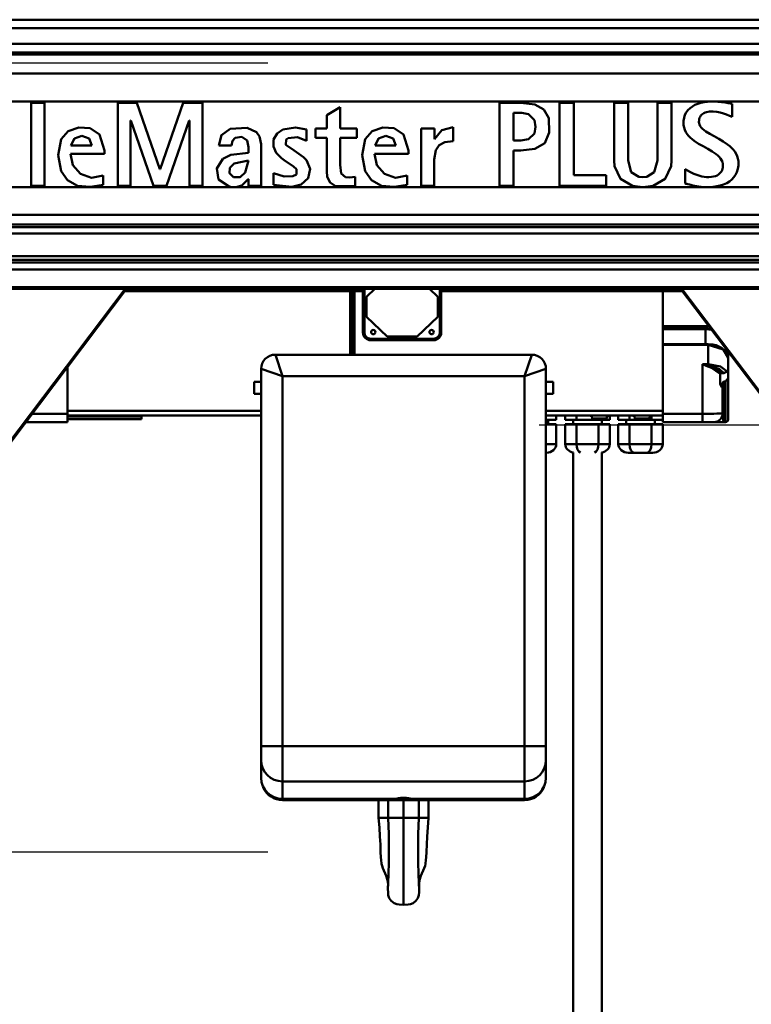
# Model space of a CAD drawing. Units: millimetres. Extents: x 59 to 11996, y 24 to 8424.
# Drawn here: x 2889 to 3213, y 2220 to 2656 of the extents above; entities that cross this region are included whole.
import ezdxf

# ---------------------------------------------------------------- set-up
doc = ezdxf.new("R2010")
doc.units = ezdxf.units.MM
doc.header["$MEASUREMENT"] = 0
doc.layers.add('(1) Shape lines', color=7, linetype='Continuous', lineweight=35)
doc.layers.add('(6) Dimensions', color=7, linetype='Continuous', lineweight=35)
doc.styles.add('Arial', font='ARIAL.TTF')
doc.dimstyles.new('Vertex Style', dxfattribs={"dimscale": 20, "dimtxt": 0.18, "dimasz": 3.6, "dimexe": 1.8, "dimexo": 0.0625, "dimgap": 1.7, "dimtad": 1, "dimdec": 1, "dimdsep": 46, "dimtxsty": 'Arial', "dimblk1": 'CLOSED', "dimblk2": 'CLOSED', "dimsah": 1, "dimcen": 0.09, "dimdle": 1.8, "dimclrd": 9, "dimclre": 9, "dimadec": 1, "dimazin": 2, "dimtfac": 0.65, "dimtdec": 4, "dimtmove": 0, "dimatfit": 3, "dimfxl": 0, "dimtolj": 1, "dimtzin": 0, "dimlwd": 25, "dimlwe": 25, "dimarcsym": 0})

# ---------------------------------------------------------------- blocks, each defined once
blk = doc.blocks.new('_Closed')
at = {"color": 0, "linetype": 'ByBlock', "lineweight": -2}
for p, q in [((-1, 0.166667), (0, 0)), ((-1, 0.166667), (-1, -0.166667)), ((0, 0), (-1, -0.166667)), ((0, 0), (-1, 0))]:
    blk.add_line(p, q, dxfattribs=at)
blk = doc.blocks.new('*D2284')
at = {"layer": '(6) Dimensions', "color": 9, "lineweight": 25}
for p, q in [((5542.83, 2536.73), (5739.19, 2536.73)), ((5703.19, 2464.73), (5703.19, 992.03)), ((1607.77, 920.03), (5739.19, 920.03))]:
    blk.add_line(p, q, dxfattribs=at)
at = {"layer": 'Defpoints', "color": 0}
for p in [(5482.83, 2536.73), (1547.77, 920.03), (5703.19, 920.03)]:
    blk.add_point(p, dxfattribs=at)
at = {"layer": '(6) Dimensions', "color": 9, "lineweight": 25, "xscale": 72, "yscale": 72, "zscale": 72}
for p, rotation in [((5703.19, 2536.73), 90), ((5703.19, 920.03), 270)]:
    blk.add_blockref('_Closed', p, dxfattribs=dict(at, rotation=rotation))
at = {"layer": '(6) Dimensions', "color": 0, "lineweight": 35, "insert": (5636.83, 1431.12), "char_height": 70, "attachment_point": 5, "rotation": 90, "style": 'Arial'}
blk.add_mtext('\\A1;3247', dxfattribs=at)
blk = doc.blocks.new('*D2294')
at = {"layer": '(6) Dimensions', "color": 9, "lineweight": 25}
for p, q in [((3118.83, 2476.5), (3428.64, 2476.5)), ((3392.64, 1630.09), (3392.64, 2404.5)), ((3200.8, 1558.09), (3428.64, 1558.09))]:
    blk.add_line(p, q, dxfattribs=at)
at = {"layer": 'Defpoints', "color": 0}
for p in [(3058.83, 2476.5), (3392.64, 2476.5), (3140.8, 1558.09)]:
    blk.add_point(p, dxfattribs=at)
at = {"layer": '(6) Dimensions', "color": 9, "lineweight": 25, "xscale": 72, "yscale": 72, "zscale": 72}
for p, rotation in [((3392.64, 2476.5), 90), ((3392.64, 1558.09), 270)]:
    blk.add_blockref('_Closed', p, dxfattribs=dict(at, rotation=rotation))
at = {"layer": '(6) Dimensions', "color": 0, "lineweight": 35, "insert": (3326.28, 1879.85), "char_height": 70, "attachment_point": 5, "rotation": 90, "style": 'Arial'}
blk.add_mtext('\\A1;2138', dxfattribs=at)
blk = doc.blocks.new('*D2296')
at = {"layer": '(6) Dimensions', "color": 9, "lineweight": 25}
for p, q in [((2998.83, 2636.42), (2645.07, 2636.42)), ((2681.07, 2564.42), (2681.07, 992.03)), ((1607.77, 920.03), (2717.07, 920.03))]:
    blk.add_line(p, q, dxfattribs=at)
at = {"layer": 'Defpoints', "color": 0}
for p in [(3058.83, 2636.42), (1547.77, 920.03), (2681.07, 920.03)]:
    blk.add_point(p, dxfattribs=at)
at = {"layer": '(6) Dimensions', "color": 9, "lineweight": 25, "xscale": 72, "yscale": 72, "zscale": 72}
for p, rotation in [((2681.07, 2636.42), 90), ((2681.07, 920.03), 270)]:
    blk.add_blockref('_Closed', p, dxfattribs=dict(at, rotation=rotation))
at = {"layer": '(6) Dimensions', "color": 0, "lineweight": 35, "insert": (2614.71, 1563.24), "char_height": 70, "attachment_point": 5, "rotation": 90, "style": 'Arial'}
blk.add_mtext('\\A1;3405', dxfattribs=at)
blk = doc.blocks.new('*D2297')
at = {"layer": '(6) Dimensions', "color": 9, "lineweight": 25}
for p, q in [((2998.83, 2287.62), (2770.99, 2287.62)), ((2806.99, 2215.62), (2806.99, 992.03)), ((1607.77, 920.03), (2842.99, 920.03))]:
    blk.add_line(p, q, dxfattribs=at)
at = {"layer": 'Defpoints', "color": 0}
for p in [(3058.83, 2287.62), (1547.77, 920.03), (2806.99, 920.03)]:
    blk.add_point(p, dxfattribs=at)
at = {"layer": '(6) Dimensions', "color": 9, "lineweight": 25, "xscale": 72, "yscale": 72, "zscale": 72}
for p, rotation in [((2806.99, 2287.62), 90), ((2806.99, 920.03), 270)]:
    blk.add_blockref('_Closed', p, dxfattribs=dict(at, rotation=rotation))
at = {"layer": '(6) Dimensions', "color": 0, "lineweight": 35, "insert": (2730.51, 1458.6), "char_height": 70, "attachment_point": 5, "rotation": 90, "style": 'Arial'}
blk.add_mtext('\\A1;2851(3000)', dxfattribs=at)
blk = doc.blocks.new('Crane_WorkSt_1_12de055e-943f-4af6-96b6-07a872aaedd5')
at = {"layer": '(1) Shape lines', "color": 7, "linetype": 'Continuous', "lineweight": 50, "ltscale": 60}
for p, q in [((6655.99, 2856.67), (-155.99, 2856.67)), ((6642, 2850.69), (-142, 2850.69)), ((6642.96, 2839.74), (-142.96, 2839.74)), ((6737, 2832.25), (-237, 2832.25)), ((6655.99, 2833.75), (-155.99, 2833.75)), ((6737, 2818.84), (-237, 2818.84)), ((3265, 2799.21), (2315, 2799.21)), ((2647.95, 2798.18), (2638.6, 2798.18)), ((2638.6, 2798.18), (2638.6, 2740.09)), ((2647.95, 2740.09), (2647.95, 2798.18)), ((2699.3, 2798.18), (2699.3, 2740.09)), ((2712.77, 2798.18), (2699.3, 2798.18)), ((2728.93, 2751.79), (2712.77, 2798.18)), ((2745.35, 2798.18), (2729.1, 2751.79)), ((2758.73, 2798.18), (2745.35, 2798.18)), ((2758.73, 2740.09), (2758.73, 2798.18)), ((2855.38, 2795.32), (2846.03, 2789.67)), ((2855.38, 2795.32), (2855.38, 2780.16)), ((2967.34, 2740.09), (2967.34, 2798.18)), ((2982.33, 2798.18), (2967.34, 2798.18)), ((3009.6, 2798.18), (3009.6, 2740.09)), ((3019.45, 2798.18), (3009.6, 2798.18)), ((3019.45, 2747.58), (3019.45, 2798.18)), ((3057.67, 2798.18), (3047.82, 2798.18)), ((3047.82, 2757.85), (3047.82, 2798.18)), ((3057.67, 2757.85), (3057.67, 2798.18)), ((3078.3, 2757.85), (3078.3, 2798.18)), ((3088.15, 2798.18), (3078.3, 2798.18)), ((3088.15, 2757.85), (3088.15, 2798.18)), ((3101.15, 2794.57), (3099.73, 2793.17)), ((3102.79, 2795.77), (3101.15, 2794.57)), ((3104.62, 2796.79), (3102.79, 2795.77)), ((3106.63, 2797.63), (3104.62, 2796.79)), ((3108.79, 2798.28), (3106.63, 2797.63)), ((3111.09, 2798.74), (3108.79, 2798.28)), ((3113.51, 2799.04), (3111.09, 2798.74)), ((3116.02, 2799.16), (3113.51, 2799.04)), ((3116.61, 2799.16), (3116.02, 2799.16)), ((3116.99, 2799.16), (3116.61, 2799.16)), ((3117.74, 2799.15), (3116.99, 2799.16)), ((3120.64, 2799.01), (3117.74, 2799.15)), ((3123.34, 2798.77), (3120.64, 2799.01)), ((3125.76, 2798.45), (3123.34, 2798.77)), ((3127.85, 2798.12), (3125.76, 2798.45)), ((3128.75, 2797.96), (3127.85, 2798.12)), ((3129.54, 2797.81), (3128.75, 2797.96)), ((3130.22, 2797.67), (3129.54, 2797.81)), ((3130.78, 2797.56), (3130.22, 2797.67)), ((3130.78, 2788.46), (3130.78, 2797.56)), ((2846.03, 2780.16), (2846.03, 2789.67)), ((2977.19, 2771.83), (2977.19, 2791.19)), ((2983.14, 2791.19), (2977.19, 2791.19)), ((3096.97, 2787.78), (3096.62, 2785.58)), ((3097.62, 2789.78), (3096.97, 2787.78)), ((3098.55, 2791.57), (3097.62, 2789.78)), ((3099.73, 2793.17), (3098.55, 2791.57)), ((3107.46, 2785.68), (3107.61, 2786.74)), ((3107.61, 2786.74), (3107.89, 2787.69)), ((3107.89, 2787.69), (3108.29, 2788.55)), ((3108.29, 2788.55), (3108.8, 2789.31)), ((3108.8, 2789.31), (3109.42, 2789.98)), ((3109.42, 2789.98), (3110.13, 2790.56)), ((3110.13, 2790.56), (3110.93, 2791.04)), ((3110.93, 2791.04), (3111.82, 2791.44)), ((3111.82, 2791.44), (3112.77, 2791.75)), ((3112.77, 2791.75), (3114.85, 2792.11)), ((3114.85, 2792.11), (3115.97, 2792.17)), ((3115.97, 2792.17), (3117.29, 2792.14)), ((3117.29, 2792.14), (3119.91, 2791.88)), ((3119.91, 2791.88), (3122.38, 2791.39)), ((3122.38, 2791.39), (3124.7, 2790.74)), ((3124.7, 2790.74), (3126.87, 2789.99)), ((3126.87, 2789.99), (3128.89, 2789.21)), ((3128.89, 2789.21), (3130.78, 2788.46)), ((2708.31, 2785.89), (2708.48, 2785.89)), ((2708.31, 2740.09), (2708.31, 2785.89)), ((2708.48, 2785.89), (2724.47, 2740.09)), ((2733.56, 2740.09), (2749.56, 2785.89)), ((2749.56, 2785.89), (2749.73, 2785.89)), ((2749.73, 2785.89), (2749.73, 2740.09)), ((2831.89, 2771.66), (2831.89, 2779.57)), ((2838.2, 2773.68), (2838.2, 2780.16)), ((2846.03, 2780.16), (2838.2, 2780.16)), ((2867.25, 2780.16), (2855.38, 2780.16)), ((2867.25, 2773.68), (2867.25, 2780.16)), ((2921.63, 2780.16), (2912.29, 2780.16)), ((2912.29, 2740.09), (2912.29, 2780.16)), ((2921.63, 2772.75), (2921.63, 2780.16)), ((2934.76, 2771.34), (2934.76, 2781.09)), ((3096.57, 2784.4), (3096.56, 2784.06)), ((3096.56, 2784.06), (3096.58, 2783.59)), ((3096.62, 2785.58), (3096.57, 2784.4)), ((3096.58, 2783.59), (3096.64, 2782.66)), ((3096.64, 2782.66), (3096.96, 2780.9)), ((3096.96, 2780.9), (3097.49, 2779.27)), ((3107.43, 2784.94), (3107.44, 2785.12)), ((3107.45, 2784.65), (3107.43, 2784.94)), ((3107.44, 2785.12), (3107.46, 2785.68)), ((3107.51, 2784.07), (3107.45, 2784.65)), ((3107.83, 2782.96), (3107.51, 2784.07)), ((3108.36, 2781.91), (3107.83, 2782.96)), ((3109.09, 2780.92), (3108.36, 2781.91)), ((3109.99, 2779.98), (3109.09, 2780.92)), ((3111.06, 2779.08), (3109.99, 2779.98)), ((2846.03, 2773.68), (2838.2, 2773.68)), ((2846.03, 2750.19), (2846.03, 2773.68)), ((2867.25, 2773.68), (2855.38, 2773.68)), ((2855.38, 2754.74), (2855.38, 2773.68)), ((2921.8, 2772.75), (2921.63, 2772.75)), ((3097.49, 2779.27), (3098.22, 2777.76)), ((3098.22, 2777.76), (3099.12, 2776.35)), ((3099.12, 2776.35), (3100.19, 2775.04)), ((3100.19, 2775.04), (3101.39, 2773.82)), ((3101.39, 2773.82), (3102.72, 2772.67)), ((3102.72, 2772.67), (3104.14, 2771.59)), ((3112.26, 2778.2), (3111.06, 2779.08)), ((3115.01, 2776.5), (3112.26, 2778.2)), ((3118.07, 2774.81), (3115.01, 2776.5)), ((3121.3, 2773.06), (3118.07, 2774.81)), ((3124.52, 2771.17), (3121.3, 2773.06)), ((2681.12, 2768.21), (2666.47, 2768.21)), ((2779.27, 2768.38), (2770.18, 2768.38)), ((2791.06, 2763.24), (2791.06, 2767.2)), ((2799.98, 2740.09), (2799.98, 2769.35)), ((2894.61, 2768.21), (2879.96, 2768.21)), ((2982.33, 2771.83), (2977.19, 2771.83)), ((3104.14, 2771.59), (3107.2, 2769.6)), ((3107.2, 2769.6), (3110.43, 2767.75)), ((3110.43, 2767.75), (3113.65, 2765.97)), ((3113.65, 2765.97), (3116.71, 2764.19)), ((3127.58, 2769.08), (3124.52, 2771.17)), ((3129.01, 2767.94), (3127.58, 2769.08)), ((3130.33, 2766.72), (3129.01, 2767.94)), ((3131.53, 2765.41), (3130.33, 2766.72)), ((2689.95, 2762.57), (2666.22, 2762.57)), ((2689.95, 2764.78), (2689.95, 2762.57)), ((2831.76, 2758.14), (2829.65, 2760.25)), ((2903.44, 2762.57), (2879.71, 2762.57)), ((2903.44, 2764.78), (2903.44, 2762.57)), ((2977.19, 2740.09), (2977.19, 2764.84)), ((2982.34, 2764.84), (2977.19, 2764.84)), ((3116.71, 2764.19), (3119.46, 2762.32)), ((3119.46, 2762.32), (3120.66, 2761.33)), ((3120.66, 2761.33), (3121.73, 2760.28)), ((3121.73, 2760.28), (3122.64, 2759.18)), ((3122.64, 2759.18), (3123.37, 2758)), ((3132.6, 2764.01), (3131.53, 2765.41)), ((3133.51, 2762.51), (3132.6, 2764.01)), ((3134.24, 2760.89), (3133.51, 2762.51)), ((3134.77, 2759.15), (3134.24, 2760.89)), ((3135.08, 2757.28), (3134.77, 2759.15)), ((2921.55, 2740.09), (2921.55, 2758.51)), ((3123.37, 2758), (3123.9, 2756.75)), ((3123.96, 2751.91), (3123.64, 2751.03)), ((3123.9, 2756.75), (3124.21, 2755.4)), ((3124.17, 2752.81), (3123.96, 2751.91)), ((3124.27, 2753.71), (3124.17, 2752.81)), ((3124.21, 2755.4), (3124.28, 2754.69)), ((3124.29, 2754.16), (3124.27, 2753.71)), ((3124.28, 2754.69), (3124.29, 2754.32)), ((3124.29, 2754.32), (3124.29, 2754.16)), ((3134.12, 2749.7), (3134.76, 2751.85)), ((3134.76, 2751.85), (3135.1, 2754.18)), ((3135.15, 2756.29), (3135.08, 2757.28)), ((3135.1, 2754.18), (3135.16, 2755.42)), ((3135.16, 2755.78), (3135.15, 2756.29)), ((3135.16, 2755.42), (3135.16, 2755.78)), ((2688.95, 2740.76), (2688.95, 2747.25)), ((2729.1, 2751.79), (2728.93, 2751.79)), ((2808.57, 2740.76), (2808.57, 2748.84)), ((2865.98, 2739.84), (2865.98, 2746.4)), ((2902.44, 2740.76), (2902.44, 2747.25)), ((3042.27, 2747.58), (3019.45, 2747.58)), ((3042.27, 2740.09), (3042.27, 2747.58)), ((3099.44, 2750.73), (3097.66, 2751.8)), ((3097.66, 2741.61), (3097.66, 2751.8)), ((3101.53, 2749.56), (3099.44, 2750.73)), ((3103.91, 2748.41), (3101.53, 2749.56)), ((3106.58, 2747.39), (3103.91, 2748.41)), ((3109.53, 2746.61), (3106.58, 2747.39)), ((3111.1, 2746.35), (3109.53, 2746.61)), ((3112.74, 2746.2), (3111.1, 2746.35)), ((3114.45, 2746.16), (3112.74, 2746.2)), ((3116.13, 2746.27), (3114.45, 2746.16)), ((3117.63, 2746.51), (3116.13, 2746.27)), ((3118.96, 2746.89), (3117.63, 2746.51)), ((3120.11, 2747.37), (3118.96, 2746.89)), ((3121.1, 2747.96), (3120.11, 2747.37)), ((3121.95, 2748.63), (3121.1, 2747.96)), ((3122.65, 2749.38), (3121.95, 2748.63)), ((3123.21, 2750.18), (3122.65, 2749.38)), ((3123.64, 2751.03), (3123.21, 2750.18)), ((3130.54, 2744.45), (3131.99, 2746)), ((3131.99, 2746), (3133.19, 2747.76)), ((3133.19, 2747.76), (3134.12, 2749.7)), ((2779.32, 2739.13), (2315, 2739.13)), ((2638.6, 2740.09), (2647.95, 2740.09)), ((2699.3, 2740.09), (2708.31, 2740.09)), ((2724.47, 2740.09), (2733.56, 2740.09)), ((2749.73, 2740.09), (2758.73, 2740.09)), ((2782.11, 2739.13), (2779.32, 2739.13)), ((3265, 2739.13), (2782.11, 2739.13)), ((2791.06, 2744.72), (2790.89, 2744.72)), ((2791.06, 2744.72), (2791.06, 2740.09)), ((2799.98, 2740.09), (2791.06, 2740.09)), ((2921.55, 2740.09), (2912.29, 2740.09)), ((2977.19, 2740.09), (2967.34, 2740.09)), ((3009.6, 2740.09), (3042.27, 2740.09)), ((3097.66, 2741.61), (3098.16, 2741.48)), ((3098.16, 2741.48), (3098.84, 2741.3)), ((3098.84, 2741.3), (3099.68, 2741.09)), ((3099.68, 2741.09), (3100.67, 2740.85)), ((3100.67, 2740.85), (3101.79, 2740.59)), ((3101.79, 2740.59), (3103.03, 2740.33)), ((3103.03, 2740.33), (3105.83, 2739.82)), ((3105.83, 2739.82), (3108.98, 2739.41)), ((3108.98, 2739.41), (3112.36, 2739.18)), ((3112.36, 2739.18), (3113.23, 2739.16)), ((3113.23, 2739.16), (3113.67, 2739.16)), ((3113.67, 2739.16), (3114.34, 2739.17)), ((3114.34, 2739.17), (3117.2, 2739.31)), ((3117.2, 2739.31), (3119.9, 2739.66)), ((3119.9, 2739.66), (3122.43, 2740.21)), ((3122.43, 2740.21), (3124.77, 2740.97)), ((3124.77, 2740.97), (3126.91, 2741.93)), ((3126.91, 2741.93), (3128.84, 2743.09)), ((3128.84, 2743.09), (3130.54, 2744.45)), ((6737, 2719.59), (-237, 2719.59)), ((6737, 2712.76), (-237, 2712.76)), ((6655.99, 2710.87), (-155.99, 2710.87)), ((6643.76, 2706.46), (-143.82, 2706.46)), ((6655.99, 2690.62), (-155.99, 2690.62)), ((6737, 2686.05), (-237, 2686.05)), ((6655.99, 2687.94), (-155.99, 2687.94)), ((6737, 2681.29), (-237, 2681.29)), ((6737, 2668.8), (-237, 2668.8)), ((6737, 2667.79), (-237, 2667.79)), ((2705.56, 2667.79), (2588, 2512.21)), ((2704.51, 2667.79), (2588, 2513.6)), ((2704.3, 2666.12), (2862.5, 2666.12)), ((2862.5, 2666.12), (2862.5, 2667.79)), ((2862.5, 2666.12), (2863.7, 2666.12)), ((2862.5, 2621.42), (2862.5, 2666.12)), ((2863.7, 2666.12), (2863.7, 2667.79)), ((2863.7, 2621.25), (2863.7, 2666.12)), ((2863.9, 2667.79), (2863.9, 2621.33)), ((2865.5, 2667.79), (2865.5, 2666.12)), ((2865.5, 2666.12), (2871.5, 2666.12)), ((2865.5, 2621.42), (2865.5, 2666.12)), ((2871.5, 2667.79), (2871.5, 2666.12)), ((2871.5, 2666.12), (2872, 2666.12)), ((2871.5, 2666.12), (2871.5, 2637.11)), ((2872, 2666.12), (2872, 2667.79)), ((2872, 2637.12), (2872, 2666.12)), ((2872.5, 2637.12), (2872.5, 2667.79)), ((2874, 2662.12), (2879.87, 2667.79)), ((2874, 2648.12), (2874, 2662.12)), ((2918.13, 2667.79), (2924, 2662.12)), ((2924, 2662.12), (2924, 2648.12)), ((2925.5, 2667.79), (2925.5, 2637.12)), ((2926, 2667.79), (2926, 2666.12)), ((2926, 2666.12), (2926.5, 2666.12)), ((2926, 2666.12), (2926, 2637.12)), ((2926.5, 2666.12), (2926.5, 2667.79)), ((2926.5, 2637.11), (2926.5, 2666.12)), ((2926.5, 2666.12), (3082, 2666.12)), ((3082, 2666.12), (3082, 2667.79)), ((3095.7, 2666.12), (3082, 2666.12)), ((3082, 2641.52), (3082, 2666.12)), ((3212, 2512.21), (3094.44, 2667.79)), ((3212, 2513.6), (3095.49, 2667.79)), ((2888.5, 2634.12), (2874, 2648.12)), ((2924, 2648.12), (2909.5, 2634.12)), ((3114, 2641.52), (3082, 2641.52)), ((3082, 2641.52), (3082, 2641.14)), ((3114, 2641.9), (3114, 2641.52)), ((3114, 2641.14), (3114, 2641.52)), ((2872.5, 2637.12), (2872, 2637.12)), ((2926, 2637.12), (2925.5, 2637.12)), ((3082, 2641.14), (3114, 2641.14)), ((3082, 2639.79), (3082, 2641.14)), ((3082, 2639.79), (3082, 2639.41)), ((3112, 2639.79), (3082, 2639.79)), ((3082, 2628.84), (3082, 2639.41)), ((3082, 2639.41), (3112, 2639.41)), ((3112, 2639.41), (3112, 2639.79)), ((3112, 2639.41), (3112, 2628.84)), ((2877, 2632.62), (2877, 2632.12)), ((2921, 2632.62), (2877, 2632.62)), ((2877, 2631.61), (2877, 2632.12)), ((2921, 2632.12), (2877, 2632.12)), ((2877, 2631.61), (2921, 2631.61)), ((2909.5, 2634.12), (2888.5, 2634.12)), ((2921, 2632.62), (2921, 2632.12)), ((2921, 2631.61), (2921, 2632.12)), ((3082, 2628.84), (3082, 2628.81)), ((3112, 2628.84), (3082, 2628.84)), ((3082, 2628.82), (3114, 2628.82)), ((3082, 2628.81), (3082, 2628.31)), ((3082, 2579.99), (3082, 2628.31)), ((3082, 2628.31), (3114, 2628.31)), ((3112, 2628.82), (3112, 2628.84)), ((3114, 2628.31), (3114, 2614.85)), ((2815, 2606.42), (2810, 2621.42)), ((2990, 2621.42), (2810, 2621.42)), ((2990, 2621.42), (2985, 2606.42)), ((3126, 2623.74), (3126, 2626.02)), ((3126.5, 2622.8), (3126.5, 2625.13)), ((3127.5, 2623.97), (3127.5, 2621.1)), ((3128, 2618.91), (3128, 2623.29)), ((3114, 2614.85), (3110, 2614.85)), ((3110, 2614.85), (3110, 2579.99)), ((3114, 2614.85), (3114, 2613.71)), ((3128, 2610.11), (3128, 2618.96)), ((2664, 2612.79), (2664, 2579.99)), ((2800, 2611.42), (2800, 2346.43)), ((2800, 2611.42), (2815, 2606.42)), ((2985, 2606.42), (3000, 2611.42)), ((3000, 2346.43), (3000, 2611.42)), ((3123.48, 2608.56), (3124.93, 2608.56)), ((3128, 2610.11), (3128, 2604.84)), ((2795, 2602.27), (2800, 2602.27)), ((2815, 2346.43), (2815, 2606.42)), ((2815, 2606.42), (2985, 2606.42)), ((2985, 2606.42), (2985, 2346.43)), ((3000, 2602.27), (3005, 2602.27)), ((3124, 2601.73), (3124, 2598.7)), ((3126, 2602.67), (3125, 2602.67)), ((3125, 2574.12), (3125, 2602.67)), ((3126, 2602.67), (3126, 2574.12)), ((3128, 2576.12), (3128, 2604.84)), ((2800, 2593.97), (2795, 2593.97)), ((3005, 2593.97), (3000, 2593.97)), ((3124, 2580.12), (3124, 2598.7)), ((2664, 2579.99), (2639.21, 2579.99)), ((2664, 2582.05), (2800, 2582.05)), ((2664, 2574.12), (2664, 2579.99)), ((2691.5, 2582.04), (2691.5, 2582.04)), ((3082, 2582.06), (3000, 2582.06)), ((3110, 2579.99), (3082, 2579.99)), ((3082, 2579.99), (3082, 2574.12)), ((3110, 2579.99), (3110, 2574.12)), ((2634.77, 2574.12), (2636, 2574.12)), ((2636, 2574.12), (2636, 2575.73)), ((2636, 2574.12), (2664, 2574.12)), ((2800, 2578.62), (2664, 2578.62)), ((2664, 2578.12), (2716, 2578.12)), ((2664, 2576.12), (2716, 2576.12)), ((2716, 2578.12), (2716, 2578.29)), ((2716, 2576.12), (2716, 2578.12)), ((3000, 2578.62), (3082, 2578.62)), ((3000, 2575.62), (3007.24, 2575.62)), ((3007.24, 2572.62), (3000, 2572.62)), ((3001.65, 2575.62), (3001.65, 2572.62)), ((3007.24, 2578.62), (3007.24, 2575.62)), ((3007.24, 2572.62), (3007.24, 2558.62)), ((3013.56, 2578.62), (3013.56, 2575.62)), ((3013.56, 2575.62), (3021.35, 2575.62)), ((3013.56, 2572.62), (3013.56, 2558.62)), ((3021.35, 2572.62), (3013.56, 2572.62)), ((3019.15, 2572.62), (3019.15, 2575.62)), ((3019.15, 2572.62), (3019.15, 2575.62)), ((3021.35, 2578.62), (3021.35, 2575.62)), ((3021.35, 2575.62), (3033.02, 2575.62)), ((3036.94, 2572.62), (3021.35, 2572.62)), ((3021.35, 2572.62), (3021.35, 2558.62)), ((3032.5, 2576.12), (3032.5, 2576.62)), ((3032.5, 2576.12), (3032.5, 2576.62)), ((3032.52, 2576.62), (3042.48, 2576.62)), ((3042.48, 2576.12), (3032.52, 2576.12)), ((3033.02, 2575.62), (3041.98, 2575.62)), ((3044.74, 2572.62), (3036.94, 2572.62)), ((3036.94, 2572.62), (3036.94, 2558.62)), ((3039.15, 2575.62), (3039.15, 2572.62)), ((3039.15, 2575.62), (3039.15, 2572.62)), ((3041.98, 2575.62), (3044.74, 2575.62)), ((3042.5, 2576.62), (3042.5, 2576.12)), ((3042.5, 2576.62), (3042.5, 2576.12)), ((3044.74, 2578.62), (3044.74, 2575.62)), ((3044.74, 2572.62), (3044.74, 2558.62)), ((3050.81, 2578.62), (3050.81, 2575.62)), ((3050.81, 2575.62), (3058.6, 2575.62)), ((3058.6, 2572.62), (3050.81, 2572.62)), ((3050.81, 2572.62), (3050.81, 2558.62)), ((3056.4, 2572.62), (3056.4, 2575.62)), ((3058.6, 2578.62), (3058.6, 2575.62)), ((3058.6, 2575.62), (3063.02, 2575.62)), ((3074.19, 2572.62), (3058.6, 2572.62)), ((3058.6, 2572.62), (3058.6, 2558.62)), ((3062.5, 2576.12), (3062.5, 2576.62)), ((3062.5, 2576.12), (3062.5, 2576.62)), ((3062.52, 2576.62), (3072.48, 2576.62)), ((3072.48, 2576.12), (3062.52, 2576.12)), ((3063, 2575.62), (3063, 2575.62)), ((3063.02, 2575.62), (3071.98, 2575.62)), ((3071.98, 2575.62), (3074.19, 2575.62)), ((3072, 2575.62), (3072, 2575.62)), ((3072.5, 2576.62), (3072.5, 2576.12)), ((3072.5, 2576.62), (3072.5, 2576.12)), ((3074.19, 2578.58), (3074.19, 2575.62)), ((3074.19, 2575.62), (3081.99, 2575.62)), ((3074.19, 2572.62), (3074.19, 2558.62)), ((3081.99, 2572.62), (3074.19, 2572.62)), ((3076.4, 2575.62), (3076.4, 2572.62)), ((3081.99, 2578.62), (3081.99, 2575.62)), ((3081.99, 2572.62), (3081.99, 2558.62)), ((3082, 2574.12), (3110, 2574.12)), ((3110, 2574.12), (3118, 2574.12)), ((3125, 2574.12), (3126, 2574.12)), ((3007.24, 2558.62), (3000, 2558.62)), ((3021.35, 2558.62), (3013.56, 2558.62)), ((3036.94, 2558.62), (3021.35, 2558.62)), ((3044.74, 2558.62), (3036.94, 2558.62)), ((3058.6, 2558.62), (3050.81, 2558.62)), ((3074.19, 2558.62), (3058.6, 2558.62)), ((3081.99, 2558.62), (3074.19, 2558.62)), ((3000, 2552.62), (3000.32, 2552.62)), ((3019.15, 1629.78), (3019.15, 2552.73)), ((3039.15, 2552.73), (3039.15, 1629.78)), ((3057.73, 2552.62), (3062.06, 2552.62)), ((3062.06, 2552.62), (3070.72, 2552.62)), ((3070.72, 2552.62), (3075.07, 2552.62)), ((2815, 2346.43), (2800, 2346.43)), ((2800, 2346.43), (2800, 2336.58)), ((2815, 2321.81), (2815, 2346.43)), ((2815, 2346.43), (2985, 2346.43)), ((3000, 2346.43), (2985, 2346.43)), ((2985, 2346.43), (2985, 2321.81)), ((3000, 2336.58), (3000, 2346.43)), ((2800, 2336.58), (2800, 2324.25)), ((3000, 2324.25), (3000, 2336.58)), ((2800, 2324.25), (2800, 2323.99)), ((3000, 2323.99), (3000, 2324.25)), ((2985, 2321.81), (2815, 2321.81)), ((2815, 2309.48), (2815, 2321.81)), ((2985, 2321.81), (2985, 2309.48)), ((2895, 2309.48), (2815, 2309.48)), ((2815, 2309.11), (2815, 2309.48)), ((2985, 2309.48), (2905, 2309.48)), ((2985, 2309.48), (2985, 2309.11)), ((2985, 2308.72), (2815, 2308.72)), ((2883.33, 2296.12), (2889.19, 2296.12)), ((2889.16, 2296.12), (2892.92, 2296.12)), ((2892.92, 2296.12), (2900, 2296.12)), ((2907.08, 2296.12), (2900, 2296.12)), ((2910.84, 2296.12), (2907.08, 2296.12)), ((2916.67, 2296.12), (2910.81, 2296.12))]:
    blk.add_line(p, q, dxfattribs=at)
at = {"layer": '(1) Shape lines', "color": 7, "linetype": 'Continuous', "lineweight": 50, "ltscale": 20}
for p, q in [((2924.72, 2633.72), (2925.5, 2634.85)), ((2925.5, 2634.85), (2926.04, 2637.11)), ((2873.61, 2633.39), (2874.74, 2632.61)), ((2874.74, 2632.61), (2877, 2632.08)), ((3112.29, 2628.31), (3112.29, 2628.31)), ((3125.5, 2624.4), (3127.09, 2622.3)), ((3127.09, 2622.3), (3127.12, 2622.22)), ((3124.01, 2579.49), (3123.88, 2578.95)), ((3119.17, 2574.23), (3118.34, 2574.12)), ((3120.2, 2574.42), (3119.17, 2574.23)), ((3123.54, 2577.82), (3123.2, 2576.62)), ((2882.42, 2296.12), (2882.44, 2307.53)), ((2882.44, 2307.53), (2882.49, 2308.9)), ((2889.16, 2296.12), (2889.29, 2307.89)), ((2889.19, 2307.86), (2889.18, 2308.88)), ((2889.2, 2299.59), (2889.19, 2307.86)), ((2910.71, 2307.89), (2910.84, 2296.12)), ((2910.81, 2307.86), (2910.8, 2299.59)), ((2910.82, 2308.88), (2910.81, 2307.86)), ((2883.02, 2289.31), (2882.42, 2296.12)), ((2889.63, 2284.84), (2889.16, 2296.12)), ((2883.43, 2283.08), (2883.02, 2289.31)), ((2883.7, 2277.39), (2883.43, 2283.08)), ((2889.76, 2274.46), (2889.63, 2284.84)), ((2883.9, 2272.35), (2883.7, 2277.39)), ((2916.3, 2277.39), (2916.1, 2272.35)), ((2884.1, 2268.34), (2883.9, 2272.35)), ((2884.25, 2266.7), (2884.1, 2268.34)), ((2889.65, 2264.59), (2889.76, 2274.46)), ((2910.24, 2274.46), (2910.35, 2264.59)), ((2915.9, 2268.34), (2915.75, 2266.7)), ((2916.1, 2272.35), (2915.9, 2268.34)), ((2884.5, 2263.8), (2884.25, 2266.7)), ((2889.45, 2257.07), (2889.65, 2264.59)), ((2910.35, 2264.59), (2910.55, 2257.07)), ((2915.09, 2262.42), (2914.51, 2260.82)), ((2915.5, 2263.8), (2915.09, 2262.42)), ((2915.75, 2266.7), (2915.5, 2263.8)), ((2887.9, 2255.39), (2885.49, 2260.82)), ((2888.69, 2252.54), (2887.9, 2255.39)), ((2889.17, 2250.4), (2889.45, 2257.07)), ((2910.55, 2257.07), (2910.83, 2250.4)), ((2912.1, 2255.39), (2911.31, 2252.54)), ((2914.51, 2260.82), (2912.1, 2255.39)), ((2889.11, 2249.86), (2888.69, 2252.54)), ((2889.02, 2245.91), (2889.15, 2251.58)), ((2889.02, 2245.91), (2889.17, 2250.4)), ((2910.83, 2250.4), (2910.98, 2245.91)), ((2910.85, 2251.58), (2910.98, 2245.91)), ((2911.31, 2252.54), (2910.89, 2249.86)), ((2889.11, 2244.23), (2889.02, 2245.91)), ((2889.23, 2241.87), (2889.11, 2244.23)), ((2889.94, 2239.84), (2889.23, 2241.87)), ((2910.77, 2241.87), (2910.06, 2239.84)), ((2910.89, 2244.23), (2910.77, 2241.87)), ((2910.98, 2245.91), (2910.89, 2244.23)), ((2891.32, 2238), (2889.94, 2239.84)), ((2893.34, 2236.29), (2891.32, 2238)), ((2895.19, 2235.65), (2893.34, 2236.29)), ((2896.8, 2235.41), (2895.19, 2235.65)), ((2900, 2235.13), (2896.8, 2235.41)), ((2903.2, 2235.41), (2900, 2235.13)), ((2904.81, 2235.65), (2903.2, 2235.41)), ((2906.66, 2236.29), (2904.81, 2235.65)), ((2908.68, 2238), (2906.66, 2236.29)), ((2910.06, 2239.84), (2908.68, 2238))]:
    blk.add_line(p, q, dxfattribs=at)
at = {"layer": '(1) Shape lines', "color": 7, "linetype": 'Continuous', "lineweight": 50, "ltscale": 60}
for points in [[(2982.33, 2798.18), (2992.29, 2797.11)], [(2992.29, 2797.11), (2998.49, 2793.66), (3002.01, 2787.51)], [(2983.14, 2791.19), (2987.79, 2790.34)], [(2987.79, 2790.34), (2991.94, 2786.15)], [(3002.01, 2787.51), (3002.36, 2777.44)], [(2659.55, 2772.66), (2664.54, 2778.44), (2671.88, 2780.97)], [(2671.88, 2780.97), (2679.83, 2780.45), (2686.58, 2776.09)], [(2770.18, 2768.38), (2772.21, 2775.61), (2778.25, 2780.04)], [(2778.25, 2780.04), (2790.16, 2780.64)], [(2790.16, 2780.64), (2796.75, 2777.59)], [(2810.56, 2763.15), (2808.56, 2767.69), (2808.78, 2772.53), (2811.17, 2776.85), (2815.19, 2779.64)], [(2815.19, 2779.64), (2824.13, 2781.04)], [(2824.13, 2781.04), (2831.89, 2779.57)], [(2873.05, 2772.66), (2878.03, 2778.44), (2885.37, 2780.97)], [(2885.37, 2780.97), (2893.32, 2780.45), (2900.07, 2776.09)], [(2921.8, 2772.75), (2926.93, 2778.98), (2934.76, 2781.09)], [(2991.93, 2786.15), (2992.68, 2781.51)], [(2991.93, 2776.87), (2992.68, 2781.51)], [(2659.6, 2750.4), (2657.54, 2761.63), (2659.55, 2772.66)], [(2666.47, 2768.21), (2668.89, 2773.15), (2674.04, 2775.11)], [(2674.04, 2775.11), (2679.16, 2773.27), (2681.12, 2768.21)], [(2686.58, 2776.09), (2689.95, 2764.78)], [(2779.9, 2771.6), (2781.7, 2773.64)], [(2781.7, 2773.64), (2786.42, 2774.44)], [(2786.42, 2774.44), (2790.28, 2771.9)], [(2796.75, 2777.59), (2798.86, 2774.58)], [(2798.86, 2774.58), (2799.98, 2769.35)], [(2817.61, 2772.54), (2819, 2773.53)], [(2819, 2773.53), (2825.48, 2774.1)], [(2825.48, 2774.11), (2831.89, 2771.66)], [(2873.09, 2750.4), (2871.03, 2761.63), (2873.04, 2772.66)], [(2879.96, 2768.21), (2882.38, 2773.15), (2887.54, 2775.11)], [(2887.54, 2775.11), (2892.65, 2773.27), (2894.61, 2768.21)], [(2900.07, 2776.09), (2903.44, 2764.78)], [(2982.33, 2771.83), (2987.79, 2772.68)], [(2987.79, 2772.68), (2991.94, 2776.87)], [(2992.29, 2765.91), (2999.14, 2770.05), (3002.36, 2777.44)], [(2779.27, 2768.38), (2779.9, 2771.6)], [(2790.28, 2771.9), (2791.06, 2767.2)], [(2817.45, 2768.91), (2817.61, 2772.54)], [(2823.19, 2764.78), (2817.45, 2768.91)], [(2922.69, 2764.96), (2925.08, 2768.54), (2928.9, 2770.62)], [(2928.9, 2770.62), (2934.76, 2771.34)], [(2982.34, 2764.84), (2992.29, 2765.9)], [(2688.95, 2747.25), (2680.91, 2745.69), (2673.09, 2748.4), (2667.78, 2754.55), (2666.22, 2762.57)], [(2770, 2744.44), (2768.86, 2752.29), (2773.14, 2758.99)], [(2773.14, 2758.99), (2778.71, 2761.69)], [(2778.71, 2761.69), (2791.06, 2763.24)], [(2814.35, 2759.41), (2810.56, 2763.15)], [(2816.1, 2758.04), (2814.35, 2759.41)], [(2823.19, 2764.78), (2829.65, 2760.25)], [(2902.44, 2747.25), (2894.4, 2745.69), (2886.58, 2748.4), (2881.27, 2754.55), (2879.71, 2762.57)], [(2921.55, 2758.51), (2922.69, 2764.96)], [(2780.49, 2746.12), (2777.89, 2748.81), (2778.07, 2752.55)], [(2778.07, 2752.55), (2780.98, 2755.66)], [(2780.98, 2755.66), (2791.06, 2757.77)], [(2791.06, 2757.77), (2788.89, 2749.35)], [(2816.1, 2758.04), (2822.75, 2753.67)], [(2822.75, 2753.66), (2824.87, 2751.78)], [(2831.76, 2758.14), (2834.31, 2751.85), (2832.92, 2745.29)], [(2856.25, 2748.73), (2855.38, 2754.74)], [(3048.1, 2753.9), (3047.82, 2757.85)], [(3060.76, 2740.04), (3052.26, 2744.97), (3048.1, 2753.9)], [(3059.88, 2749.56), (3057.67, 2757.85)], [(3075.21, 2740.04), (3083.71, 2744.97), (3087.87, 2753.9)], [(3076.09, 2749.56), (3078.3, 2757.85)], [(3087.87, 2753.9), (3088.15, 2757.85)], [(2671.07, 2740.03), (2664.06, 2743.87), (2659.6, 2750.4)], [(2788.89, 2749.35), (2785.29, 2746.18), (2780.49, 2746.12)], [(2816.15, 2746.6), (2808.57, 2748.85)], [(2822.3, 2746.8), (2816.15, 2746.6)], [(2832.91, 2745.29), (2828.03, 2740.93), (2821.59, 2739.26)], [(2824.78, 2748.01), (2822.3, 2746.8)], [(2824.87, 2751.78), (2824.79, 2748.01)], [(2846.37, 2746.36), (2846.03, 2750.19)], [(2852.25, 2739.85), (2848.37, 2742.24), (2846.38, 2746.36)], [(2859.16, 2746.1), (2856.25, 2748.73)], [(2862.25, 2745.75), (2859.16, 2746.1)], [(2865.98, 2746.4), (2862.25, 2745.74)], [(2884.56, 2740.03), (2877.55, 2743.87), (2873.09, 2750.4)], [(3065.15, 2746.43), (3059.88, 2749.55)], [(3067.98, 2746.15), (3065.16, 2746.43)], [(3067.98, 2746.15), (3070.81, 2746.43)], [(3070.81, 2746.43), (3076.09, 2749.55)], [(2688.95, 2740.76), (2679.99, 2739.23), (2671.07, 2740.03)], [(2777.58, 2739.43), (2770, 2744.44)], [(2779.32, 2739.13), (2777.58, 2739.44)], [(2786.44, 2740.35), (2782.11, 2739.13)], [(2790.89, 2744.72), (2786.44, 2740.35)], [(2821.59, 2739.26), (2808.57, 2740.76)], [(2865.98, 2739.84), (2852.25, 2739.85)], [(2902.44, 2740.76), (2893.48, 2739.23), (2884.56, 2740.03)], [(3067.98, 2739.17), (3060.76, 2740.04)], [(3067.98, 2739.17), (3075.21, 2740.04)], [(3114.3, 2641.52), (3114, 2641.52)], [(3115.97, 2639.35), (3112, 2639.79)], [(3112, 2639.41), (3116.37, 2638.83)], [(3114, 2641.14), (3114.6, 2641.13)], [(3112.56, 2628.83), (3112, 2628.84)], [(3114, 2628.31), (3114, 2628.82), (3114, 2628.82)], [(3114, 2628.31), (3124.34, 2625.09), (3128, 2618.96)], [(3114, 2613.71), (3110, 2614.85)], [(3110, 2614.85), (3113.73, 2613.14)], [(3127.22, 2609.63), (3122.44, 2613.22), (3114, 2614.85)], [(3116.71, 2613.02), (3114, 2613.71)], [(3113.73, 2613.14), (3116.26, 2612.21)], [(3116.26, 2612.21), (3122.38, 2607.99)], [(3116.71, 2613.02), (3121.77, 2611.29), (3124.93, 2608.56)], [(3123.48, 2608.56), (3116.71, 2613.02)], [(3124, 2598.7), (3123.47, 2598.65), (3122.27, 2600.8), (3122.38, 2607.99)], [(3122.38, 2607.99), (3123.48, 2608.56)], [(3124.93, 2608.56), (3127.22, 2609.63)], [(3127.22, 2609.63), (3128, 2610.11)], [(2795, 2593.97), (2795, 2593.97), (2795, 2602.26)], [(3005, 2593.97), (3005, 2593.97), (3005, 2602.26)], [(3125, 2602.67), (3124, 2601.73)], [(3128, 2604.84), (3126, 2602.67)], [(3125, 2574.12), (3124.34, 2575.66), (3124, 2580.12)], [(3118, 2574.12), (3120.36, 2574.12), (3125, 2574.12)], [(2905, 2309.48), (2903.55, 2308.98), (2900, 2308.85), (2896.45, 2308.98), (2895, 2309.48)], [(2900, 2308.85), (2900, 2296.12)], [(2882.43, 2296.12), (2882.41, 2296.12), (2883.33, 2296.12)], [(2900, 2235.13), (2900, 2236), (2900, 2239.25), (2900, 2244.96), (2900, 2252.89), (2900, 2273.17), (2900, 2296.12)], [(2917.57, 2296.12), (2917.59, 2296.12), (2916.67, 2296.12)]]:
    blk.add_lwpolyline(points, dxfattribs=at)
at = {"layer": '(1) Shape lines', "color": 7, "linetype": 'Continuous', "lineweight": 50, "ltscale": 20}
for points in [[(2872.08, 2636.04), (2872.72, 2634.45), (2873.61, 2633.39)], [(2922.07, 2632.19), (2923.66, 2632.84), (2924.72, 2633.72)], [(3114, 2628.82), (3117.06, 2628.56), (3119.35, 2628.01), (3119.4, 2628), (3121.47, 2627.19), (3123.69, 2625.92), (3123.75, 2625.87), (3125.5, 2624.4)], [(3127.12, 2622.22), (3127.88, 2620.11), (3127.9, 2620.03), (3128, 2619)], [(2917.51, 2308.9), (2917.56, 2307.53), (2917.58, 2296.12)], [(2910.84, 2296.12), (2910.37, 2284.84), (2910.24, 2274.46)], [(2917.58, 2296.12), (2916.98, 2289.31), (2916.57, 2283.08), (2916.3, 2277.39)], [(2885.49, 2260.82), (2884.91, 2262.42), (2884.5, 2263.8)], [(2889.23, 2241.87), (2889.14, 2243.66), (2889.11, 2244.08)], [(2910.89, 2244.08), (2910.86, 2243.66), (2910.77, 2241.87)]]:
    blk.add_lwpolyline(points, dxfattribs=at)
at = {"layer": '(1) Shape lines', "color": 7, "linetype": 'Continuous', "lineweight": 50, "ltscale": 60}
for centre in [(2878.72, 2637.29), (2919.68, 2637.29)]:
    blk.add_circle(centre, 1.5, dxfattribs=at)
for centre, radius, start, end in [((2877, 2637.12), 4.5, 180, 270), ((2921, 2637.12), 4.5, 270, 0), ((2810, 2611.42), 10, 90, 180), ((2990, 2611.42), 10, 0, 90), ((3118, 2580.12), 6, 270, 0), ((3030.5, 2576.62), 2, 0, 90), ((3030.5, 2576.62), 2, 45.04694, 90), ((3030.5, 2576.62), 2, 0, 44.97645), ((3033, 2576.12), 0.5, 180, 270), ((3033, 2576.12), 0.5, 180, 187.97932), ((3033, 2576.12), 0.5, 217.33426, 231.00696), ((3033, 2576.12), 0.5, 268.86663, 270), ((3042, 2576.12), 0.5, 270, 0), ((3042, 2576.12), 0.5, 270, 271.13337), ((3042, 2576.12), 0.5, 308.99304, 322.66574), ((3044.5, 2576.62), 2, 90, 180), ((3044.5, 2576.62), 2, 135.02355, 180), ((3042, 2576.12), 0.5, 352.02068, 0), ((3044.5, 2576.62), 2, 90, 134.95306), ((3060.5, 2576.62), 2, 0, 90), ((3060.5, 2576.62), 2, 45.04694, 90), ((3060.5, 2576.62), 2, 0, 44.97645), ((3063, 2576.12), 0.5, 180, 270), ((3063, 2576.12), 0.5, 180, 187.97932), ((3063, 2576.12), 0.5, 217.33426, 231.00696), ((3063, 2576.12), 0.5, 268.86663, 270), ((3072, 2576.12), 0.5, 270, 0), ((3072, 2576.12), 0.5, 270, 271.13337), ((3072, 2576.12), 0.5, 308.99304, 322.66574), ((3074.5, 2576.62), 2, 90, 180), ((3074.5, 2576.62), 2, 135.02355, 180), ((3072, 2576.12), 0.5, 352.02068, 0), ((3074.5, 2576.62), 2, 90, 134.95306), ((3126, 2576.12), 2, 270, 0), ((2815, 2323.72), 15, 180, 180.72737), ((2985, 2323.72), 15, 359.27263, 0), ((2815, 2323.72), 15, 204.88733, 270), ((2985, 2323.72), 15, 270, 335.11267)]:
    blk.add_arc(centre, radius, start, end, dxfattribs=at)
for centre, major_axis, ratio, start_param, end_param in [((2871.5, 2637.12), (0.5, 0), 0.01714, 4.712389, 6.283185), ((2877, 2637.11), (0, -5.5), 1, 4.712389, 6.283185), ((2877, 2637.12), (0, -5), 1, 4.712389, 5.016638), ((2877, 2637.12), (0, -5), 1, 5.180199, 5.381313), ((2921, 2637.11), (0, -5.5), 1, 0, 1.570796), ((2921, 2637.12), (0, -5), 1, 0.993649, 1.169548), ((2921, 2637.12), (0, -5), 1, 1.505879, 1.570796), ((2926.5, 2637.12), (-0.5, 0), 0.01714, 0, 1.570796), ((2877, 2637.12), (0, -5), 1, 5.43256, 5.655331), ((2877, 2637.12), (0, -5), 1, 5.705631, 5.884001), ((2877, 2637.12), (0, -5), 1, 6.217856, 6.283185), ((2921, 2637.12), (0, -5), 1, 0, 0.304841), ((2921, 2637.12), (0, -5), 1, 0.466031, 0.668993), ((2921, 2637.12), (0, -5), 1, 0.719591, 0.942017), ((3114, 2613.12), (0.362, 0.932), 0.256902, 0.986823, 1.647969), ((3127.5, 2618.96), (0.5, 0), 0.846711, 0, 0.19635), ((3116.71, 2612.19), (0.323, 0.947), 0.432904, 0.666897, 1.696948), ((3110, 2580.12), (-14, 0), 0.009315, 1.570796, 3.141593), ((3000.32, 2558.62), (-6.93, 0), 0.866025, 1.570796, 3.141593), ((3020.48, 2558.62), (6.93, 0), 0.866025, 3.141593, 4.52092), ((3024.81, 2558.62), (0, -6), 0.57735, 4.712389, 6.098644), ((3033.47, 2558.62), (0, -6), 0.57735, 0.185269, 1.570796), ((3037.82, 2558.62), (-6.93, 0), 0.866025, 1.75628, 3.141593), ((3057.73, 2558.62), (6.93, 0), 0.866025, 3.141593, 4.712389), ((3062.06, 2558.62), (0, -6), 0.57735, 4.712389, 6.283185), ((3070.72, 2558.62), (0, -6), 0.57735, 0, 1.570796), ((3075.07, 2558.62), (-6.93, 0), 0.866025, 1.570796, 3.141593), ((2815, 2336.58), (-15, 0), 0.984808, 0, 1.570796), ((2985, 2336.58), (15, 0), 0.984808, 4.712389, 6.283185), ((2815, 2324.25), (-15, 0), 0.984808, 0, 1.570796), ((2985, 2324.25), (15, 0), 0.984808, 4.712389, 6.283185), ((2900, 2309.47), (5, 0), 0.176327, 0.000824, 3.140768)]:
    blk.add_ellipse(centre, major_axis=major_axis, ratio=ratio, start_param=start_param, end_param=end_param, dxfattribs=at)

msp = doc.modelspace()

# ---------------------------------------------------------------- block references
at = {"color": 7, "linetype": 'ByBlock', "xscale": 0.6296088158733165, "yscale": 0.6296088158733165}
msp.add_blockref('Crane_WorkSt_1_12de055e-943f-4af6-96b6-07a872aaedd5', (1232.97, 857.07), dxfattribs=at)

# ---------------------------------------------------------------- dimensions: what is measured, and where the dimension line sits
at = {"layer": '(6) Dimensions', "color": 7, "lineweight": 35}
for base, p1, p2, override, picture, middle in [((2681.07, 920.03), (3058.83, 2636.42), (1547.77, 920.03), {"dimtxt": 3.5, "dimexo": 3, "dimgap": 1.53125, "dimdec": 0, "dimlfac": 1.983819, "dimtxsty": 'Arial', "dimcen": 0}, '*D2296', (2681.07, 1563.24)), ((5703.19, 920.03), (5482.83, 2536.73), (1547.77, 920.03), {"dimtxt": 3.5, "dimexo": 3, "dimgap": 1.53125, "dimdec": 0, "dimlfac": 2.008411, "dimtxsty": 'Arial', "dimcen": 0}, '*D2284', (5703.19, 1431.12)), ((3392.64, 2476.5), (3140.8, 1558.09), (3058.83, 2476.5), {"dimtxt": 3.5, "dimexo": 3, "dimgap": 1.53125, "dimdec": 0, "dimlfac": 2.327941, "dimtxsty": 'Arial', "dimcen": 0}, '*D2294', (3392.64, 1879.85)), ((2806.99, 920.03), (3058.83, 2287.62), (1547.77, 920.03), {"dimtxt": 3.5, "dimexo": 3, "dimgap": 1.53125, "dimdec": 0, "dimlfac": 2.084699, "dimpost": '<>(3000)', "dimtxsty": 'Arial', "dimcen": 0}, '*D2297', (2806.99, 1458.6))]:
    dim = msp.add_linear_dim(base=base, p1=p1, p2=p2, angle=90, dimstyle='Vertex Style', override=override, dxfattribs=at)
    dim.commit()
    dim.dimension.update_dxf_attribs({"geometry": picture, "text_midpoint": middle, "dimtype": 160})

doc.saveas('drawing.dxf')
